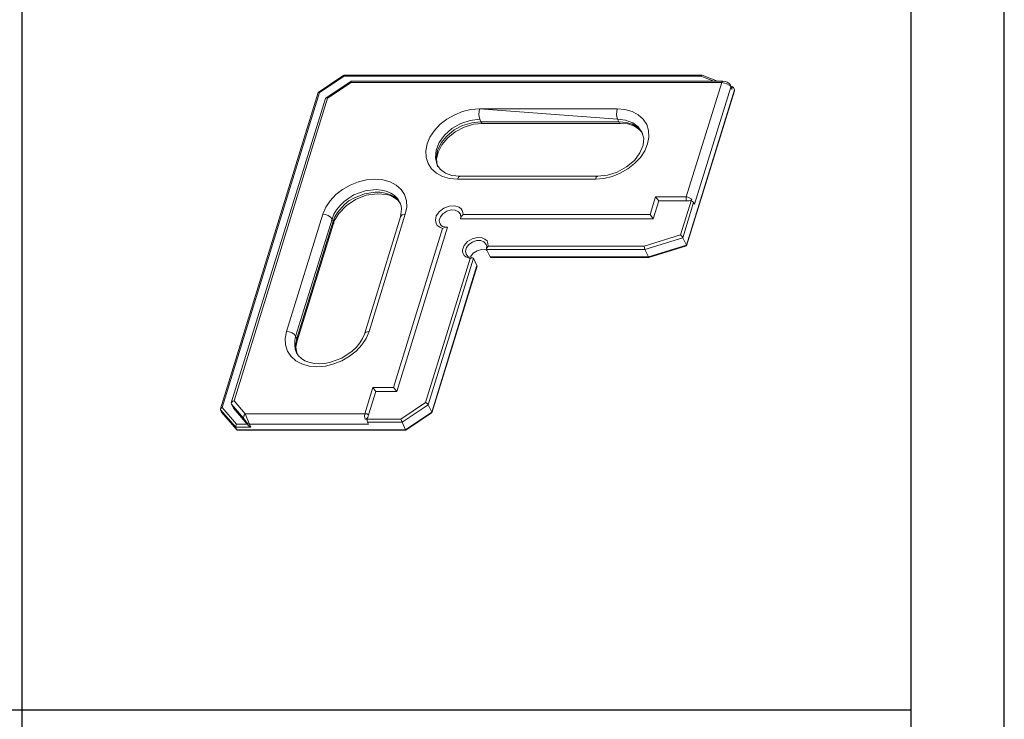
# Model space of a CAD drawing. Units: millimetres. Extents: x 3565 to 7683, y 6790 to 9026.
# Drawn here: x 6340 to 6445, y 7174 to 7248 of the extents above; entities that cross this region are included whole.
import ezdxf

# ---------------------------------------------------------------- set-up
doc = ezdxf.new("R2010")
doc.units = ezdxf.units.MM
for name, color, linetype in [('Layout', 9, 'Continuous'), ('Layout 2 - Gride', 253, 'Continuous'), ('PDF_Geomertry', 7, 'Continuous')]:
    doc.layers.add(name, color=color, linetype=linetype)

msp = doc.modelspace()

# ---------------------------------------------------------------- linework, layer by layer
at = {"color": 138, "true_color": 0x085650}
for p, q in [((6340.3578, 7054.8549), (6340.3578, 7286.3718)), ((6245.3578, 7174.6133), (6435.3578, 7174.6133))]:
    msp.add_line(p, q, dxfattribs=at)
at = {"layer": 'Layout'}
msp.add_lwpolyline([(6235.3578, 7026.1133), (6445.3578, 7026.1133), (6445.3578, 7323.1133), (6235.3578, 7323.1133), (6235.3578, 7026.1133)], dxfattribs=at)
at = {"layer": 'Layout 2 - Gride'}
msp.add_lwpolyline([(6245.3578, 7286.3718), (6435.3578, 7286.3718), (6435.3578, 7054.8549), (6245.3578, 7054.8549)], close=True, dxfattribs=at)
at = {"layer": 'PDF_Geomertry', "lineweight": 0}
for points in [[(6414.3113, 7241.7946), (6412.9228, 7242.3364), (6374.7889, 7242.3364), (6374.7551, 7242.438), (6372.0119, 7240.5754), (6361.5809, 7206.7765), (6361.5809, 7206.6748), (6363.2065, 7204.8122), (6364.8321, 7204.8122), (6364.5273, 7205.0154), (6364.4257, 7205.2524), (6364.0193, 7205.7943), (6362.7663, 7207.2844), (6362.7324, 7207.4199), (6372.7908, 7239.9319), (6372.8247, 7239.9658), (6375.534, 7241.7946), (6415.2596, 7241.7946), (6415.5305, 7241.7607), (6415.7676, 7241.693), (6415.9708, 7241.5236), (6416.1063, 7241.3543), (6416.2079, 7241.1511), (6416.2417, 7240.9479), (6416.1401, 7241.1511), (6412.2455, 7228.6543), (6412.1439, 7228.8236), (6412.0423, 7228.9252), (6411.8729, 7228.993), (6411.9407, 7229.1962), (6411.9068, 7229.1284)], [(6374.7889, 7242.3364), (6372.1473, 7240.5754), (6361.7503, 7206.9119), (6363.2743, 7205.1508), (6364.4257, 7205.1508), (6362.9695, 7206.8442), (6362.7663, 7207.2844)], [(6414.6839, 7241.7946), (6413.0583, 7242.438), (6413.0244, 7242.438), (6374.7889, 7242.438)], [(6412.9228, 7242.3364), (6413.0244, 7242.438)], [(6375.534, 7241.7946), (6375.534, 7241.6591)], [(6415.2596, 7241.7946), (6415.158, 7241.7268), (6415.158, 7241.6591), (6415.6321, 7241.5575), (6416.0047, 7241.3205)], [(6416.1063, 7241.3543), (6416.1401, 7241.1511), (6416.0385, 7241.2866)], [(6416.0724, 7241.2866), (6416.0385, 7241.2866), (6416.0385, 7241.3205)], [(6416.3433, 7241.185), (6416.174, 7241.2527)], [(6416.2417, 7240.9141), (6416.2417, 7240.9818), (6416.2756, 7241.0495), (6416.2756, 7241.1172), (6416.3095, 7241.1511), (6416.3772, 7241.1511), (6416.4111, 7241.1172), (6416.5127, 7240.8802)], [(6372.0119, 7240.5754), (6372.0796, 7240.5754), (6372.1473, 7240.5754)], [(6372.8247, 7239.9658), (6372.8585, 7239.9996), (6373.0279, 7239.9658)], [(6389.25, 7238.8482), (6389.1823, 7238.2386), (6389.2161, 7237.9676), (6389.2839, 7237.7306), (6389.4193, 7237.4596), (6404.1513, 7237.4596), (6404.0159, 7237.7306), (6389.25, 7238.8482), (6388.3356, 7238.7805), (6387.4551, 7238.5434), (6386.6084, 7238.2047), (6385.7617, 7237.7306), (6385.0505, 7237.1887), (6384.4409, 7236.5114), (6383.9668, 7235.8002), (6383.662, 7235.089), (6383.5265, 7234.3439), (6383.5604, 7233.6327), (6383.7636, 7232.9892), (6384.1361, 7232.4135), (6384.678, 7231.9732), (6385.3215, 7231.6007), (6386.0665, 7231.3975), (6386.9132, 7231.3298), (6387.0148, 7231.533), (6387.1503, 7231.6346), (6386.3036, 7231.7023), (6385.6263, 7231.9732), (6385.0844, 7232.3458), (6384.7457, 7232.8199), (6384.6441, 7233.565), (6384.7796, 7234.3778), (6385.1521, 7235.1906), (6385.7617, 7235.9356), (6386.5407, 7236.5791), (6387.4551, 7237.0532), (6388.4372, 7237.358), (6389.4193, 7237.4596), (6389.5209, 7237.3242), (6389.6225, 7237.2903), (6388.6065, 7237.1887), (6387.6244, 7236.8839), (6386.6761, 7236.3759), (6385.8633, 7235.7324), (6385.2199, 7234.9874), (6384.8473, 7234.2084), (6384.678, 7233.4634), (6384.7457, 7232.8199), (6384.7796, 7232.8199), (6384.7796, 7232.786)], [(6389.25, 7238.8482), (6403.982, 7238.8482), (6404.7948, 7238.7805), (6405.5737, 7238.5434), (6406.2172, 7238.2047), (6406.7591, 7237.7306), (6407.1316, 7237.1548), (6407.3348, 7236.5114), (6407.3687, 7235.8002), (6407.2332, 7235.089), (6406.9284, 7234.3439), (6406.4543, 7233.6327), (6405.8108, 7232.9892), (6405.0996, 7232.4135), (6404.2868, 7231.9732), (6403.4401, 7231.6007), (6402.5596, 7231.3975), (6401.6452, 7231.3298), (6386.9132, 7231.3298)], [(6403.982, 7238.8482), (6403.9143, 7238.2386), (6403.9481, 7237.9676), (6404.0159, 7237.7306), (6404.8625, 7237.629), (6405.6415, 7237.358), (6406.2172, 7236.9178), (6406.6236, 7236.342), (6406.2511, 7236.7146), (6405.7431, 7237.0194), (6405.0996, 7237.2226), (6404.3207, 7237.2903)], [(6384.7457, 7232.8199), (6384.5425, 7233.5988), (6384.6103, 7234.4116), (6384.9489, 7235.2583), (6385.5247, 7236.0372), (6386.3036, 7236.7484), (6387.2519, 7237.2564), (6388.2679, 7237.5951), (6389.2839, 7237.7306)], [(6387.1503, 7231.6346), (6401.8823, 7231.6346), (6402.9321, 7231.7362), (6403.982, 7232.0748), (6404.9641, 7232.6506), (6405.8108, 7233.3279), (6406.3865, 7234.1407), (6406.7591, 7234.9535), (6406.8268, 7235.6986), (6406.6236, 7236.342), (6406.1833, 7236.8162), (6405.6076, 7237.1887), (6404.9303, 7237.3919), (6404.1513, 7237.4596), (6404.2191, 7237.3242), (6404.3207, 7237.2903), (6389.6225, 7237.2903)], [(6406.6575, 7236.2405), (6406.6575, 7236.2743), (6406.6236, 7236.2743), (6406.6236, 7236.3082), (6406.6575, 7236.2743), (6406.6575, 7236.2405), (6406.6913, 7236.2405), (6406.6913, 7236.2066)], [(6384.7457, 7232.8199), (6384.7796, 7232.786), (6384.7796, 7232.7183), (6384.8135, 7232.6844)], [(6401.6452, 7231.3298), (6401.7468, 7231.533), (6401.8823, 7231.6346)], [(6373.6375, 7226.5884), (6373.6036, 7226.8255), (6373.8068, 7227.2996), (6374.0777, 7227.7738), (6374.8228, 7228.6205), (6375.2969, 7228.993), (6375.8388, 7229.2978), (6376.9564, 7229.7719), (6378.1079, 7229.9412), (6378.6497, 7229.9412), (6379.1916, 7229.8396), (6379.6657, 7229.6703), (6380.106, 7229.4671), (6380.4447, 7229.1623), (6380.7495, 7228.8236), (6380.5124, 7229.0946), (6380.1737, 7229.3316), (6379.8012, 7229.5348), (6379.3609, 7229.6703), (6378.3111, 7229.7719), (6377.1596, 7229.6026), (6376.0081, 7229.1623), (6374.9921, 7228.485), (6374.2132, 7227.6722), (6373.7052, 7226.7916), (6373.7052, 7226.7239), (6373.6713, 7226.69), (6373.6713, 7226.6223), (6373.6375, 7226.5884), (6369.7767, 7214.0578), (6369.6412, 7213.3805), (6369.7428, 7212.8047), (6369.6073, 7213.5159), (6369.7428, 7214.2948), (6369.7767, 7214.0578)], [(6373.502, 7227.0626), (6373.7052, 7227.5706), (6373.9761, 7228.0447), (6374.3487, 7228.5188), (6374.7889, 7228.9252), (6375.2969, 7229.2978), (6375.8388, 7229.6364), (6377.0241, 7230.0767), (6378.2095, 7230.2122), (6378.7513, 7230.1444), (6379.2932, 7230.0428), (6379.7673, 7229.8396), (6380.1737, 7229.5687), (6380.5124, 7229.23), (6380.7495, 7228.8236)], [(6369.7089, 7212.8047), (6369.7089, 7212.7708), (6369.7428, 7212.7708), (6369.7428, 7212.6693), (6369.7428, 7212.737), (6369.7089, 7212.737), (6369.7089, 7212.7708), (6369.9121, 7212.4661), (6370.2169, 7212.1612), (6370.5895, 7211.9242), (6371.0297, 7211.7548), (6371.5716, 7211.6194), (6372.1135, 7211.5855), (6372.7231, 7211.6194), (6373.3327, 7211.7548), (6374.5519, 7212.1951), (6375.6356, 7212.9402), (6376.0759, 7213.3466), (6376.4823, 7213.8207), (6376.7532, 7214.2948), (6376.9564, 7214.769), (6380.8172, 7227.2996), (6380.9188, 7228.1463), (6380.8849, 7228.485), (6380.7495, 7228.8236)], [(6380.7833, 7228.7559), (6380.7833, 7228.7898), (6380.7495, 7228.7898), (6380.7495, 7228.8236)], [(6380.8172, 7228.6882), (6380.7833, 7228.722), (6380.7833, 7228.7559), (6380.7495, 7228.7898)], [(6387.5228, 7227.5367), (6387.4889, 7227.7738), (6387.4212, 7227.977), (6387.2857, 7228.1463), (6387.0825, 7228.3156), (6386.6084, 7228.485), (6386.0327, 7228.4511), (6385.4569, 7228.2141), (6384.9828, 7227.8754), (6384.6441, 7227.4012), (6384.5425, 7226.9271)], [(6406.8607, 7224.15), (6406.9284, 7223.8114), (6410.9924, 7225.0644), (6412.1439, 7228.8236)], [(6408.4185, 7228.993), (6408.0799, 7229.4332)], [(6411.3649, 7228.993), (6411.3649, 7229.4332), (6411.5343, 7229.3994), (6411.9407, 7229.1962)], [(6372.5199, 7227.5706), (6372.7908, 7227.5367), (6373.0956, 7227.4351), (6373.3327, 7227.2658), (6373.502, 7227.0626)], [(6381.3252, 7227.5706), (6380.9865, 7227.5028), (6380.8849, 7227.4012), (6380.8172, 7227.2996)], [(6387.2519, 7227.2319), (6387.218, 7227.5706), (6387.0148, 7227.8415), (6386.6423, 7228.0108), (6386.2359, 7228.0447), (6385.7617, 7227.9092), (6385.3553, 7227.6383), (6385.0844, 7227.2996), (6384.9489, 7226.9271), (6384.9828, 7226.7239), (6385.0505, 7226.5546), (6385.1521, 7226.3852), (6385.3215, 7226.2836), (6385.7279, 7226.182)], [(6407.8089, 7227.0964), (6407.5041, 7227.5367)], [(6369.6073, 7214.5319), (6373.502, 7227.0626)], [(6373.6036, 7226.8255), (6369.7428, 7214.2948)], [(6373.502, 7227.0626), (6373.6036, 7226.8255)], [(6384.5425, 7226.9271), (6384.6103, 7226.6223), (6384.7457, 7226.3852), (6385.0167, 7226.182), (6385.3215, 7226.0466)], [(6410.7553, 7225.3692), (6410.8908, 7225.2338), (6410.9924, 7225.0644), (6411.3988, 7224.2855), (6411.3988, 7224.2178)], [(6389.9951, 7223.8114), (6389.9951, 7223.913), (6390.0289, 7224.15), (6389.9612, 7224.3532), (6389.7241, 7224.6242), (6389.3855, 7224.7596), (6388.9452, 7224.7596), (6388.5049, 7224.5903), (6388.1324, 7224.3532), (6387.8615, 7224.0146), (6387.7599, 7223.642), (6387.8276, 7223.3034), (6387.9292, 7223.1679), (6388.0647, 7223.0324), (6388.5049, 7222.9308), (6388.6065, 7222.897)], [(6390.0289, 7223.7436), (6389.9612, 7223.7436), (6389.9612, 7223.7775), (6389.4871, 7223.8114), (6389.0129, 7223.6759), (6388.5727, 7223.405), (6388.3017, 7223.0324)], [(6389.9951, 7223.913), (6390.1983, 7224.15)], [(6380.9865, 7205.3541), (6383.7636, 7207.2167), (6388.6065, 7222.897), (6388.9791, 7222.0842), (6384.17, 7206.4378), (6381.3591, 7204.5412), (6380.9865, 7205.3541), (6377.2951, 7205.3541), (6377.3967, 7205.1508), (6364.6628, 7205.1508), (6364.8321, 7204.8122)], [(6388.2679, 7222.8631), (6388.5049, 7222.9308)], [(6388.3356, 7222.9986), (6388.3017, 7222.9986), (6388.3017, 7222.9647)], [(6390.4353, 7222.9647), (6390.4015, 7223.0324)], [(6407.3687, 7222.9647), (6390.4353, 7222.9647)], [(6388.9791, 7222.0842), (6389.0129, 7222.0164), (6384.17, 7206.3701), (6384.1361, 7206.3701), (6381.3929, 7204.5074), (6363.4097, 7204.5074), (6363.3759, 7204.5074), (6363.342, 7204.5412), (6363.3081, 7204.5412), (6361.7164, 7206.4039), (6361.6825, 7206.4378), (6361.5809, 7206.6748)], [(6369.7089, 7212.7708), (6369.5735, 7213.1773), (6369.5057, 7213.6175), (6369.5057, 7214.0916), (6369.6073, 7214.5319), (6369.4719, 7214.7351), (6369.2348, 7214.9044), (6368.93, 7215.0061), (6368.6252, 7215.0399)], [(6377.4644, 7215.0399), (6377.1257, 7214.9722), (6377.0241, 7214.9044), (6376.9564, 7214.769)], [(6369.6073, 7214.5319), (6369.7428, 7214.2948)], [(6378.1756, 7208.6391), (6377.8708, 7209.0794)], [(6380.4108, 7208.6391), (6380.0721, 7209.0794)], [(6362.7324, 7207.4199), (6362.9017, 7207.5893), (6363.0372, 7207.657)], [(6383.4927, 7207.4538), (6383.662, 7207.3522), (6383.7636, 7207.2167), (6384.17, 7206.4378), (6384.17, 7206.3701)], [(6361.7503, 7206.9119), (6361.5809, 7206.7765)], [(6381.3929, 7204.5074), (6381.3591, 7204.5412), (6363.3081, 7204.5412), (6361.6825, 7206.4378)], [(6364.4257, 7205.2524), (6364.5273, 7205.1847), (6364.6628, 7205.1508), (6364.2225, 7206.2684), (6364.0532, 7206.0314), (6364.0193, 7205.7943)], [(6377.3967, 7206.133), (6377.2273, 7206.2346), (6376.9903, 7206.2684), (6376.9564, 7205.9975), (6377.0241, 7205.6927), (6377.2612, 7205.6927), (6377.2612, 7205.5234), (6377.2951, 7205.3541)], [(6377.0919, 7205.6927), (6377.0241, 7205.6927)], [(6380.8511, 7205.6927), (6380.9865, 7205.3541)], [(6363.2743, 7205.1508), (6363.2065, 7204.9815), (6363.2065, 7204.8122), (6363.3081, 7204.5412)], [(6364.5612, 7205.0154), (6364.5273, 7205.0154), (6364.5273, 7205.0492), (6364.4935, 7205.0831), (6364.4935, 7205.117), (6364.4596, 7205.117)]]:
    msp.add_lwpolyline(points, dxfattribs=at)
for points in [[(6389.5548, 7225.0644), (6389.8257, 7224.929), (6390.0628, 7224.7258), (6390.1644, 7224.4548), (6390.1983, 7224.15), (6406.8607, 7224.15), (6410.7553, 7225.3692), (6411.9068, 7229.1284), (6411.8391, 7229.0607), (6411.6697, 7228.993), (6411.3649, 7228.993), (6408.4185, 7228.993), (6407.8089, 7227.0964), (6387.218, 7227.0964), (6387.218, 7227.1303), (6387.3196, 7227.3674), (6387.5228, 7227.5367), (6407.5041, 7227.5367), (6408.0799, 7229.4332), (6411.3649, 7229.4332), (6415.158, 7241.6591), (6375.534, 7241.6591), (6373.0279, 7239.9658), (6363.0372, 7207.657), (6364.2225, 7206.2684), (6376.9903, 7206.2684), (6377.8708, 7209.0794), (6380.0721, 7209.0794), (6385.3215, 7226.0466), (6385.5247, 7226.1482), (6385.7279, 7226.182), (6385.8295, 7226.182), (6380.4108, 7208.6391), (6378.1756, 7208.6391), (6377.3967, 7206.133), (6377.3289, 7205.862), (6377.2273, 7205.7605), (6377.0919, 7205.6927), (6380.8511, 7205.6927), (6383.4927, 7207.4538), (6388.2679, 7222.8631), (6387.7937, 7223.0324), (6387.6244, 7223.1679), (6387.5228, 7223.3711), (6387.4551, 7223.5743), (6387.4551, 7223.7775), (6387.6244, 7224.2516), (6387.9631, 7224.658), (6388.4711, 7224.9628), (6389.0468, 7225.0983)], [(6407.3348, 7223.0324), (6390.4015, 7223.0324), (6389.9951, 7223.8114), (6406.9284, 7223.8114), (6407.3348, 7223.0324), (6407.3687, 7222.9647), (6411.3988, 7224.2178), (6416.5127, 7240.7786), (6416.5127, 7240.8802), (6411.3988, 7224.2855)], [(6381.3252, 7227.5706), (6377.4644, 7215.0399), (6377.1596, 7214.2948), (6376.6855, 7213.6175), (6376.0759, 7212.9402), (6375.3647, 7212.3983), (6374.5519, 7211.9242), (6373.6713, 7211.5855), (6372.7908, 7211.3484), (6371.8764, 7211.2807), (6371.0636, 7211.3484), (6370.2847, 7211.5855), (6369.6412, 7211.9242), (6369.0993, 7212.3983), (6368.7268, 7212.9402), (6368.5236, 7213.6175), (6368.4897, 7214.2948), (6368.6252, 7215.0399), (6372.5199, 7227.5706), (6372.8247, 7228.3156), (6373.2988, 7228.993), (6373.9084, 7229.6703), (6374.6196, 7230.2122), (6375.4324, 7230.6863), (6376.3129, 7231.025), (6377.1935, 7231.262), (6378.074, 7231.3298), (6378.9207, 7231.262), (6379.6996, 7231.025), (6380.3431, 7230.6863), (6380.8849, 7230.2122), (6381.2575, 7229.6703), (6381.4607, 7228.993), (6381.4945, 7228.3156)]]:
    msp.add_lwpolyline(points, close=True, dxfattribs=at)

doc.saveas('drawing.dxf')
